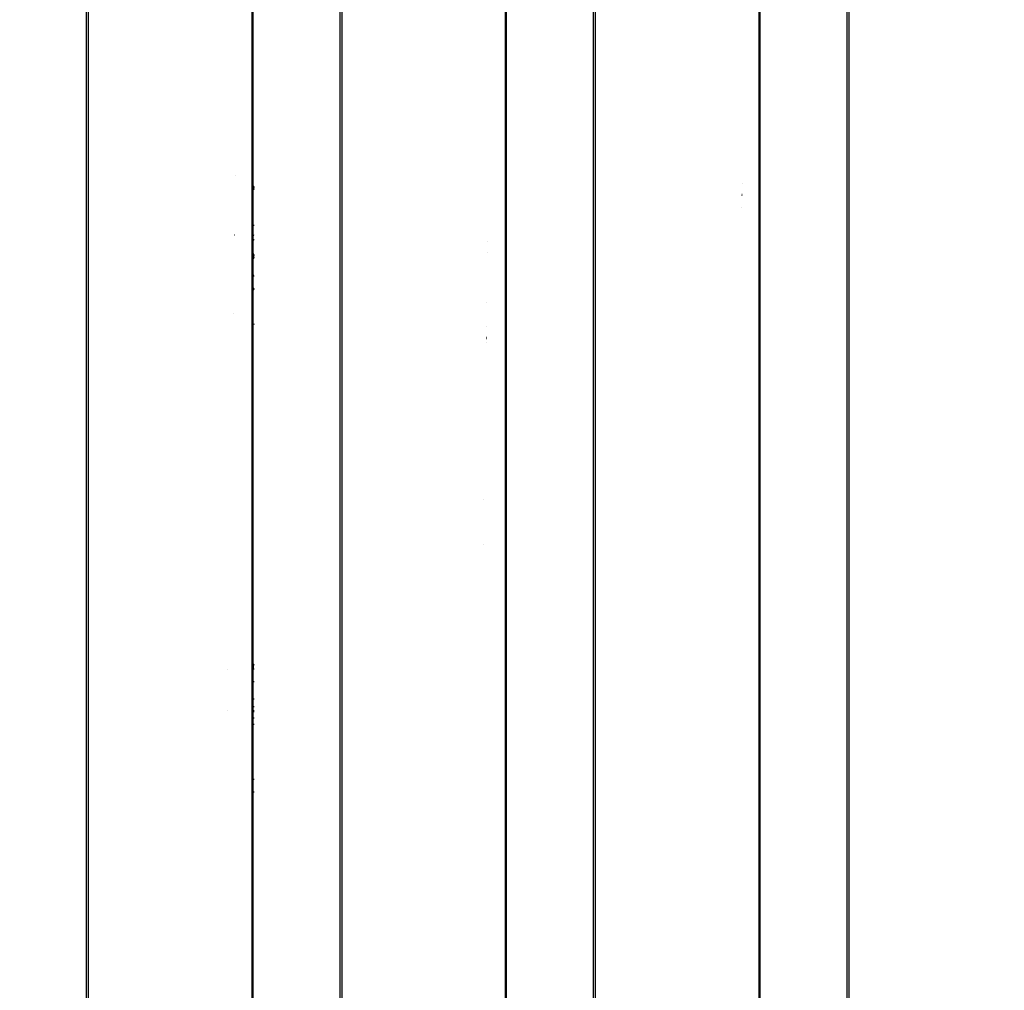
# Model space of a CAD drawing. Units: inches. Extents: x 4843 to 8245, y -2899 to -2111.
# Drawn here: x 7716 to 7739, y -2554 to -2531 of the extents above; entities that cross this region are included whole.
import ezdxf

# ---------------------------------------------------------------- set-up
doc = ezdxf.new("R2010")
doc.units = ezdxf.units.IN
doc.header["$MEASUREMENT"] = 0
doc.layers.add('VP-DIM', color=7, linetype='Continuous')
doc.layers.add('VP-EQ', color=7, linetype='Continuous', true_color=0x8a3492, plot=False)
doc.styles.get("Standard").update_dxf_attribs({"font": 'arial.ttf'})
doc.dimstyles.get("Standard").update_dxf_attribs({"dimtxt": 14, "dimasz": 20, "dimexe": 20, "dimexo": 50, "dimgap": 20, "dimtad": 0, "dimdec": 0, "dimzin": 0, "dimdsep": 46, "dimtxsty": 'Standard', "dimcen": -0.09, "dimadec": 0, "dimazin": 0, "dimtfac": 1, "dimtdec": 4, "dimtofl": 0, "dimtmove": 0, "dimatfit": 3, "dimfxl": 70, "dimfxlon": 1, "dimtolj": 1, "dimtzin": 0, "dimarcsym": 0})

# ---------------------------------------------------------------- blocks, each defined once
blk = doc.blocks.new('*D310')
at = {"layer": 'Defpoints', "color": 0}
for p in [(7543.787, -2186.227), (7952.108, -2567.274), (7543.787, -2579.868)]:
    blk.add_point(p, dxfattribs=at)
at = {"layer": 'VP-DIM', "color": 0, "lineweight": -2}
for p, q in [((7543.787, -2256.227), (7543.787, -2166.227)), ((7952.108, -2256.227), (7952.108, -2166.227)), ((7563.787, -2186.227), (7706.901, -2186.227)), ((7932.108, -2186.227), (7778.457, -2186.227))]:
    blk.add_line(p, q, dxfattribs=at)
at = {"layer": 'VP-DIM', "color": 0}
for points in [[(7563.787, -2182.893), (7563.787, -2189.56), (7543.787, -2186.227)], [(7932.108, -2189.56), (7932.108, -2182.893), (7952.108, -2186.227)]]:
    blk.add_solid(points, dxfattribs=at)
at = {"layer": 'VP-DIM', "color": 0, "insert": (7742.679, -2186.227), "char_height": 14, "attachment_point": 5}
blk.add_mtext('\\A1;415', dxfattribs=at)
blk = doc.blocks.new('*D311')
at = {"layer": 'Defpoints', "color": 0}
for p in [(8105.508, -2130.529), (7390.229, -2579.661), (8105.508, -2588.574)]:
    blk.add_point(p, dxfattribs=at)
at = {"layer": 'VP-DIM', "color": 0, "lineweight": -2}
for p, q in [((7390.229, -2200.529), (7390.229, -2110.529)), ((8105.508, -2200.529), (8105.508, -2110.529)), ((7410.229, -2130.529), (7712.427, -2130.529)), ((8085.508, -2130.529), (7783.311, -2130.529))]:
    blk.add_line(p, q, dxfattribs=at)
at = {"layer": 'VP-DIM', "color": 0}
for points in [[(7410.229, -2127.196), (7410.229, -2133.863), (7390.229, -2130.529)], [(8085.508, -2133.863), (8085.508, -2127.196), (8105.508, -2130.529)]]:
    blk.add_solid(points, dxfattribs=at)
at = {"layer": 'VP-DIM', "color": 0, "insert": (7747.869, -2130.529), "char_height": 14, "attachment_point": 5}
blk.add_mtext('\\A1;715', dxfattribs=at)
blk = doc.blocks.new('RB2866')
at = {"layer": 'VP-EQ', "color": 0}
for p, q in [((7449.017, -2816.443), (7449.017, -2674.241)), ((7449.057, -2674.241), (7449.057, -2816.443)), ((7452.937, -2816.443), (7452.937, -2674.241)), ((7455.019, -2816.443), (7455.019, -2674.241)), ((7455.059, -2674.241), (7455.059, -2816.443)), ((7458.94, -2816.443), (7458.94, -2674.241)), ((7458.963, -2816.443), (7458.963, -2674.241)), ((7461.021, -2816.443), (7461.021, -2674.241)), ((7461.061, -2674.241), (7461.061, -2816.443)), ((7464.942, -2816.443), (7464.942, -2674.241)), ((7464.965, -2816.443), (7464.965, -2674.241)), ((7467.023, -2816.443), (7467.023, -2674.241)), ((7467.064, -2674.241), (7467.064, -2816.443)), ((7452.961, -2700.793), (7452.961, -2691.785)), ((7452.54, -2700.538), (7452.538, -2700.536)), ((7452.961, -2700.793), (7452.989, -2700.826)), ((7452.961, -2700.808), (7452.961, -2700.793)), ((7452.989, -2700.84), (7452.961, -2700.808)), ((7452.961, -2700.821), (7452.961, -2700.808)), ((7452.989, -2700.864), (7452.961, -2700.821)), ((7452.961, -2700.841), (7452.961, -2700.821)), ((7452.989, -2700.888), (7452.961, -2700.841)), ((7452.961, -2701.725), (7452.961, -2700.841)), ((7464.541, -2700.724), (7464.539, -2700.727)), ((7464.537, -2700.996), (7464.535, -2700.997)), ((7464.537, -2701.015), (7464.535, -2701.013)), ((7464.533, -2701.299), (7464.53, -2701.301)), ((7452.989, -2701.73), (7452.961, -2701.725)), ((7452.961, -2701.953), (7452.961, -2701.725)), ((7452.518, -2701.956), (7452.516, -2701.954)), ((7452.989, -2701.967), (7452.961, -2701.953)), ((7452.961, -2702.062), (7452.961, -2701.953)), ((7452.989, -2702.074), (7452.961, -2702.062)), ((7452.961, -2702.393), (7452.961, -2702.062)), ((7458.518, -2702.101), (7458.516, -2702.102)), ((7452.989, -2702.421), (7452.961, -2702.393)), ((7452.961, -2702.417), (7452.961, -2702.393)), ((7452.989, -2702.439), (7452.961, -2702.417)), ((7452.961, -2702.427), (7452.961, -2702.417)), ((7452.989, -2702.45), (7452.961, -2702.427)), ((7452.961, -2702.436), (7452.961, -2702.427)), ((7452.961, -2702.436), (7452.989, -2702.453)), ((7452.961, -2702.439), (7452.961, -2702.436)), ((7452.961, -2702.439), (7452.989, -2702.456)), ((7452.961, -2702.463), (7452.961, -2702.439)), ((7452.989, -2702.487), (7452.961, -2702.463)), ((7452.961, -2702.482), (7452.961, -2702.463)), ((7452.989, -2702.495), (7452.961, -2702.482)), ((7452.961, -2702.485), (7452.961, -2702.482)), ((7452.961, -2702.485), (7452.989, -2702.499)), ((7452.961, -2702.896), (7452.961, -2702.485)), ((7458.514, -2702.358), (7458.512, -2702.36)), ((7452.989, -2702.933), (7452.961, -2702.896)), ((7452.961, -2703.2), (7452.961, -2702.896)), ((7452.989, -2703.225), (7452.961, -2703.2)), ((7452.961, -2703.228), (7452.961, -2703.2)), ((7452.989, -2703.251), (7452.961, -2703.228)), ((7452.961, -2704.052), (7452.961, -2703.228)), ((7458.496, -2703.56), (7458.494, -2703.561)), ((7452.49, -2703.802), (7452.488, -2703.8)), ((7452.961, -2704.052), (7452.989, -2704.065)), ((7452.961, -2712.226), (7452.961, -2704.052)), ((7458.488, -2704.127), (7458.485, -2704.128)), ((7458.484, -2704.38), (7458.481, -2704.379)), ((7458.482, -2704.502), (7458.479, -2704.502)), ((7458.483, -2704.408), (7458.481, -2704.408)), ((7458.426, -2708.203), (7458.423, -2708.203)), ((7458.41, -2709.276), (7458.407, -2709.276)), ((7452.363, -2712.229), (7452.36, -2712.229)), ((7452.968, -2712.229), (7452.961, -2712.226)), ((7452.961, -2712.229), (7452.961, -2712.226)), ((7452.961, -2712.229), (7452.968, -2712.229)), ((7452.961, -2712.529), (7452.961, -2712.229)), ((7452.968, -2712.129), (7452.989, -2712.108)), ((7452.968, -2712.129), (7452.989, -2712.129)), ((7452.968, -2712.229), (7452.968, -2712.129)), ((7452.989, -2712.226), (7452.968, -2712.229)), ((7452.989, -2712.229), (7452.968, -2712.229)), ((7452.989, -2712.529), (7452.961, -2712.529)), ((7452.961, -2712.929), (7452.961, -2712.529)), ((7452.961, -2712.929), (7452.989, -2712.929)), ((7452.961, -2713.122), (7452.961, -2712.929)), ((7452.348, -2713.211), (7452.345, -2713.211)), ((7452.989, -2713.122), (7452.961, -2713.122)), ((7452.961, -2713.211), (7452.961, -2713.122)), ((7452.989, -2713.211), (7452.961, -2713.211)), ((7452.961, -2713.229), (7452.961, -2713.211)), ((7452.961, -2713.229), (7452.989, -2713.229)), ((7452.961, -2713.379), (7452.961, -2713.229)), ((7452.961, -2713.379), (7452.989, -2713.379)), ((7452.961, -2713.529), (7452.961, -2713.379)), ((7452.961, -2713.529), (7452.989, -2713.529)), ((7452.961, -2714.829), (7452.961, -2713.529)), ((7452.961, -2714.829), (7452.989, -2714.829)), ((7452.961, -2715.129), (7452.961, -2714.829)), ((7452.961, -2715.129), (7452.989, -2715.129)), ((7452.961, -2743.3), (7452.961, -2715.129))]:
    blk.add_line(p, q, dxfattribs=at)
blk = doc.blocks.new('RB2866_2D')
at = {"layer": 'VP-EQ', "color": 0}
blk.add_blockref('RB2866', (268.255, 166.098), dxfattribs=at)

msp = doc.modelspace()

# ---------------------------------------------------------------- block references
at = {"layer": 'VP-EQ', "color": 0}
msp.add_blockref('RB2866_2D', (0, 0), dxfattribs=at)

# ---------------------------------------------------------------- dimensions: what is measured, and where the dimension line sits
at = {"layer": 'VP-DIM', "color": 0}
dim = msp.add_linear_dim(base=(8105.508, -2130.529), p1=(7390.229, -2579.661), p2=(8105.508, -2588.574), dimstyle='Standard', dxfattribs=at)
dim.commit()
dim.dimension.update_dxf_attribs({"geometry": '*D311', "text_midpoint": (7747.869, -2130.529)})
dim = msp.add_linear_dim(base=(7543.787, -2186.227), p1=(7952.108, -2567.274), p2=(7543.787, -2579.868), text='415', dimstyle='Standard', dxfattribs=at)
dim.commit()
dim.dimension.update_dxf_attribs({"geometry": '*D310', "text_midpoint": (7742.679, -2186.227), "dimtype": 160})

doc.saveas('drawing.dxf')
